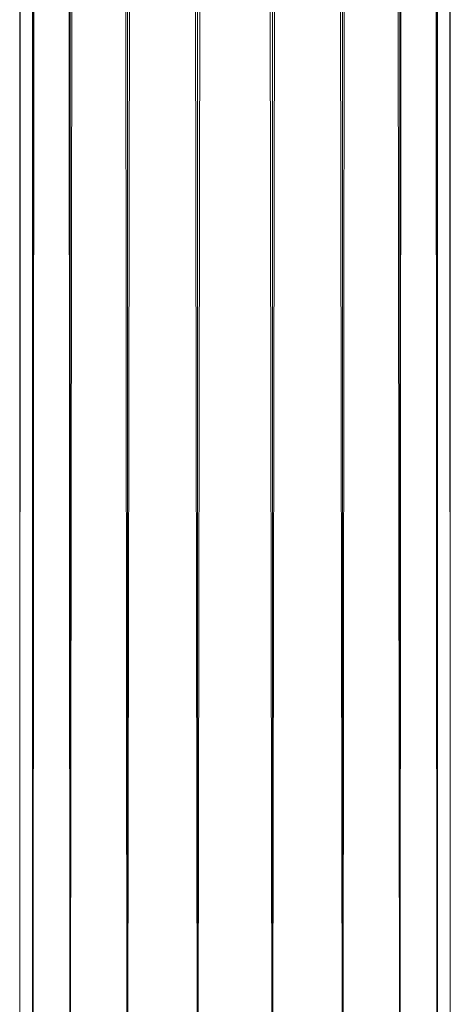
# Model space of a CAD drawing. Units: millimetres. Extents: x -122291 to -117291, y -20550 to -15550.
# Drawn here: x -119048 to -119032, y -18929 to -18892 of the extents above; entities that cross this region are included whole.
import ezdxf

# ---------------------------------------------------------------- set-up
doc = ezdxf.new("R2010")
doc.units = ezdxf.units.MM
doc.linetypes.add('K5LT32776', pattern=[0])
doc.layers.get('0').update_dxf_attribs({"true_color": 0x5890e1})

# ---------------------------------------------------------------- blocks, each defined once
blk = doc.blocks.new('U4')
at = {"color": 33, "linetype": 'K5LT32776', "lineweight": 18, "true_color": 0xe18f57}
for p, q in [((-119047.594, -17149.902), (-119047.109, -18942.902)), ((-119047.594, -17149.902), (-119047.594, -18942.902)), ((-119047.109, -17149.902), (-119047.594, -18942.902)), ((-119047.109, -17149.902), (-119047.109, -18942.902)), ((-119047.109, -17149.902), (-119047.109, -18942.902)), ((-119045.719, -17149.902), (-119047.109, -18942.902)), ((-119047.109, -17149.902), (-119045.719, -18942.902)), ((-119045.719, -17149.902), (-119045.719, -18942.902)), ((-119043.594, -17149.902), (-119045.719, -18942.902)), ((-119045.719, -17149.902), (-119043.594, -18942.902)), ((-119045.719, -17149.902), (-119045.719, -18942.902)), ((-119043.594, -17149.902), (-119043.594, -18942.902)), ((-119040.984, -17149.902), (-119043.594, -18942.902)), ((-119043.594, -17149.902), (-119040.984, -18942.902)), ((-119043.594, -17149.902), (-119043.594, -18942.902)), ((-119040.984, -17149.902), (-119040.984, -18942.902)), ((-119038.203, -17149.902), (-119040.984, -18942.902)), ((-119040.984, -17149.902), (-119038.203, -18942.902)), ((-119040.984, -17149.902), (-119040.984, -18942.902)), ((-119038.203, -17149.902), (-119038.203, -18942.902)), ((-119035.594, -17149.902), (-119038.203, -18942.902)), ((-119038.203, -17149.902), (-119035.594, -18942.902)), ((-119038.203, -17149.902), (-119038.203, -18942.902)), ((-119035.594, -17149.902), (-119035.594, -18942.902)), ((-119033.469, -17149.902), (-119035.594, -18942.902)), ((-119035.594, -17149.902), (-119033.469, -18942.902)), ((-119035.594, -17149.902), (-119035.594, -18942.902)), ((-119033.469, -17149.902), (-119033.469, -18942.902)), ((-119032.078, -17149.902), (-119033.469, -18942.902)), ((-119033.469, -17149.902), (-119032.078, -18942.902)), ((-119033.469, -17149.902), (-119033.469, -18942.902)), ((-119032.078, -17149.902), (-119032.078, -18942.902)), ((-119031.594, -17149.902), (-119032.078, -18942.902)), ((-119032.078, -17149.902), (-119031.594, -18942.902)), ((-119032.078, -17149.902), (-119032.078, -18942.902)), ((-119031.594, -17149.902), (-119031.594, -18942.902))]:
    blk.add_line(p, q, dxfattribs=at)

msp = doc.modelspace()

# ---------------------------------------------------------------- block references
msp.add_blockref('U4', (0, 0))

doc.saveas('drawing.dxf')
